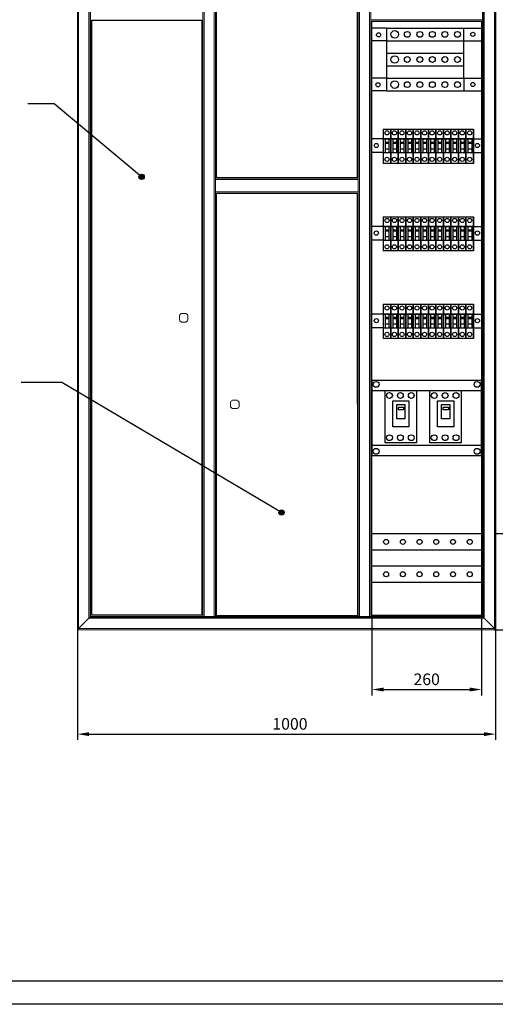
# Model space of a CAD drawing. Units: millimetres. Extents: x 0 to 1718, y 0 to 1760.
# Drawn here: x 1245 to 1348, y 1390 to 1602 of the extents above; entities that cross this region are included whole.
import ezdxf

# ---------------------------------------------------------------- set-up
doc = ezdxf.new("R2010")
doc.units = ezdxf.units.MM
doc.linetypes.add('K5LT_BASIC', pattern=[0])
doc.linetypes.add('K5LT_THIN', pattern=[0])
doc.layers.add('LAYER0VIEW0', color=7, linetype='Continuous')
doc.dimstyles.new('ISO-25', dxfattribs={"dimtxt": 2.5, "dimasz": 2.5, "dimexe": 1.25, "dimexo": 0.625, "dimtad": 1, "dimtxsty": 'Standard', "dimcen": 2.5, "dimadec": 0, "dimazin": 0, "dimtfac": 1, "dimtmove": 0, "dimatfit": 3, "dimfxl": 0, "dimarcsym": 0})

# ---------------------------------------------------------------- blocks, each defined once
blk = doc.blocks.new('*D118')
at = {"color": 0, "lineweight": -2, "transparency": 16777216}
for p, q in [((1257.7, 1650.17), (1257.7, 1447.21)), ((1347.68, 1650.18), (1347.68, 1447.21)), ((1260.2, 1448.46), (1345.18, 1448.46))]:
    blk.add_line(p, q, dxfattribs=at)
at = {"color": 0, "transparency": 16777216}
for points in [[(1260.2, 1448.88), (1260.2, 1448.04), (1257.7, 1448.46)], [(1345.18, 1448.88), (1345.18, 1448.04), (1347.68, 1448.46)]]:
    blk.add_solid(points, dxfattribs=at)
at = {"layer": 'Defpoints', "color": 0, "transparency": 16777216}
for p in [(1257.7, 1650.8), (1347.68, 1650.81), (1347.68, 1448.46)]:
    blk.add_point(p, dxfattribs=at)
at = {"color": 0, "transparency": 16777216, "insert": (1303.42, 1450.34), "char_height": 2.5, "attachment_point": 5}
blk.add_mtext('1000', dxfattribs=at)
blk = doc.blocks.new('*D127')
at = {"color": 0, "lineweight": -2, "transparency": 16777216}
for p, q in [((1321.06, 1473.34), (1321.06, 1456.8)), ((1344.63, 1473.34), (1344.63, 1456.8)), ((1323.56, 1458.05), (1342.13, 1458.05))]:
    blk.add_line(p, q, dxfattribs=at)
at = {"color": 0, "transparency": 16777216}
for points in [[(1323.56, 1458.47), (1323.56, 1457.64), (1321.06, 1458.05)], [(1342.13, 1458.47), (1342.13, 1457.64), (1344.63, 1458.05)]]:
    blk.add_solid(points, dxfattribs=at)
at = {"layer": 'Defpoints', "color": 0, "transparency": 16777216}
for p in [(1321.06, 1473.96), (1344.63, 1473.96), (1344.63, 1458.05)]:
    blk.add_point(p, dxfattribs=at)
at = {"color": 0, "transparency": 16777216, "insert": (1332.85, 1459.93), "char_height": 2.5, "attachment_point": 5}
blk.add_mtext('260', dxfattribs=at)

msp = doc.modelspace()

# ---------------------------------------------------------------- hatches: boundary and pattern name
h = msp.add_hatch(color=256)
h.paths.add_polyline_path([(1270.92, 1568.332, 0.472009), (1271.606, 1567.767), (1271.606, 1568.896, 0.472009)])
h.paths.add_polyline_path([(1271.606, 1567.767, 0.3572316), (1272.07, 1568.329), (1271.606, 1568.329)])
h.paths.add_polyline_path([(1271.606, 1568.329), (1272.07, 1568.329, 0.3601444), (1271.606, 1568.896)])
h = msp.add_hatch(color=256)
h.paths.add_polyline_path([(1301.024, 1496.125, 0.472009), (1301.71, 1495.561), (1301.71, 1496.689, 0.472009)])
h.paths.add_polyline_path([(1301.71, 1495.561, 0.3572316), (1302.174, 1496.122), (1301.71, 1496.122)])
h.paths.add_polyline_path([(1301.71, 1496.122), (1302.174, 1496.122, 0.3601444), (1301.71, 1496.689)])

# ---------------------------------------------------------------- linework, layer by layer
at = {"color": 7, "linetype": 'Continuous', "lineweight": 15}
for p, q in [((1257.681, 1650.565), (1257.681, 1471.267)), ((1257.924, 1650.673), (1257.924, 1471.159)), ((1347.438, 1471.159), (1347.438, 1650.673)), ((1260.138, 1648.459), (1260.138, 1473.373)), ((1260.381, 1648.216), (1260.381, 1473.616)), ((1260.516, 1648.081), (1260.516, 1596.943)), ((1284.677, 1473.751), (1284.677, 1648.081)), ((1284.92, 1473.751), (1284.92, 1648.081)), ((1287.134, 1473.751), (1287.134, 1648.081)), ((1287.377, 1473.751), (1287.377, 1648.081)), ((1318.116, 1473.751), (1318.116, 1648.081)), ((1318.359, 1473.751), (1318.359, 1648.081)), ((1320.573, 1473.751), (1320.573, 1648.081)), ((1320.816, 1473.751), (1320.816, 1648.081)), ((1344.846, 1648.081), (1344.846, 1596.943)), ((1344.981, 1473.616), (1344.981, 1648.216)), ((1345.224, 1473.373), (1345.224, 1648.459)), ((1320.816, 1602.088), (1344.977, 1602.088)), ((1260.516, 1596.943), (1260.516, 1596.763)), ((1344.846, 1596.943), (1344.846, 1596.763)), ((1260.516, 1596.763), (1260.516, 1594.333)), ((1344.846, 1596.763), (1344.846, 1594.333)), ((1260.516, 1594.333), (1260.516, 1594.153)), ((1260.516, 1594.153), (1260.516, 1527.679)), ((1344.846, 1594.333), (1344.846, 1594.153)), ((1344.846, 1527.679), (1344.846, 1594.153)), ((1287.377, 1565.074), (1318.116, 1565.074)), ((1260.516, 1527.499), (1260.516, 1527.679)), ((1260.516, 1525.069), (1260.516, 1527.499)), ((1344.846, 1527.499), (1344.846, 1527.679)), ((1344.846, 1525.069), (1344.846, 1527.499)), ((1260.516, 1524.889), (1260.516, 1525.069)), ((1344.846, 1524.889), (1344.846, 1525.069)), ((1260.516, 1473.751), (1260.516, 1524.889)), ((1344.846, 1473.751), (1344.846, 1524.889)), ((1257.924, 1471.159), (1260.138, 1473.373)), ((1257.924, 1471.159), (1260.138, 1473.373)), ((1260.138, 1473.373), (1345.224, 1473.373)), ((1260.381, 1473.616), (1344.981, 1473.616)), ((1260.516, 1473.751), (1279.353, 1473.751)), ((1344.846, 1473.751), (1279.353, 1473.751)), ((1284.92, 1473.616), (1284.677, 1473.616)), ((1287.134, 1473.616), (1284.92, 1473.616)), ((1287.377, 1473.616), (1287.134, 1473.616)), ((1347.438, 1471.159), (1345.224, 1473.373)), ((1347.438, 1471.159), (1345.224, 1473.373)), ((1257.681, 1471.024), (1257.681, 1471.267)), ((1257.681, 1471.024), (1257.789, 1471.024)), ((1257.924, 1471.024), (1257.789, 1471.024)), ((1257.924, 1471.159), (1257.924, 1470.916)), ((1257.924, 1471.159), (1347.438, 1471.159)), ((1257.924, 1470.916), (1347.438, 1470.916)), ((1347.438, 1471.159), (1347.438, 1470.916)), ((1347.438, 1471.024), (1347.573, 1471.024)), ((1347.681, 1471.024), (1347.573, 1471.024))]:
    msp.add_line(p, q, dxfattribs=at)
for p, q in [((1287.623, 1568.085), (1287.623, 1647.889)), ((1317.88, 1647.889), (1317.88, 1568.085)), ((1260.782, 1602.005), (1284.466, 1602.005)), ((1260.782, 1474.017), (1260.782, 1602.005)), ((1284.466, 1602.005), (1284.466, 1474.017)), ((1321.06, 1601.789), (1344.635, 1601.789)), ((1321.06, 1473.961), (1321.06, 1601.789)), ((1344.635, 1601.789), (1344.635, 1473.961)), ((1324.174, 1600.324), (1321.06, 1600.324)), ((1324.174, 1600.324), (1340.776, 1600.324)), ((1324.174, 1600.324), (1324.174, 1597.624)), ((1340.776, 1600.324), (1340.776, 1597.624)), ((1340.843, 1600.324), (1344.635, 1600.324)), ((1324.174, 1597.624), (1321.06, 1597.624)), ((1324.174, 1597.624), (1340.776, 1597.624)), ((1324.174, 1597.624), (1324.174, 1589.524)), ((1340.776, 1597.624), (1340.776, 1589.524)), ((1340.843, 1597.624), (1344.635, 1597.624)), ((1324.174, 1594.924), (1340.776, 1594.924)), ((1324.174, 1594.924), (1324.174, 1592.224)), ((1340.776, 1594.924), (1340.776, 1592.224)), ((1324.174, 1592.224), (1340.776, 1592.224)), ((1324.174, 1589.524), (1321.06, 1589.524)), ((1324.174, 1589.524), (1340.843, 1589.524)), ((1324.174, 1589.524), (1324.174, 1586.824)), ((1340.843, 1589.524), (1340.843, 1586.824)), ((1340.843, 1589.524), (1344.635, 1589.524)), ((1324.174, 1586.824), (1321.06, 1586.824)), ((1324.174, 1586.824), (1340.843, 1586.824)), ((1340.843, 1586.824), (1344.635, 1586.824)), ((1252.688, 1584.008), (1247.031, 1584.008)), ((1271.495, 1568.332), (1252.688, 1584.008)), ((1323.494, 1578.599), (1325.114, 1578.599)), ((1323.494, 1578.599), (1323.494, 1571.219)), ((1325.114, 1578.599), (1325.114, 1571.219)), ((1325.114, 1578.599), (1326.734, 1578.599)), ((1325.114, 1571.219), (1325.114, 1578.599)), ((1326.734, 1578.599), (1328.354, 1578.599)), ((1326.734, 1571.219), (1326.734, 1578.599)), ((1326.734, 1578.599), (1326.734, 1571.219)), ((1326.734, 1571.219), (1326.734, 1578.599)), ((1328.354, 1578.599), (1328.354, 1571.219)), ((1328.354, 1578.599), (1329.974, 1578.599)), ((1328.354, 1571.219), (1328.354, 1578.599)), ((1329.974, 1578.599), (1329.974, 1571.219)), ((1329.974, 1578.599), (1331.594, 1578.599)), ((1329.974, 1571.219), (1329.974, 1578.599)), ((1331.594, 1578.599), (1331.594, 1571.219)), ((1331.594, 1578.599), (1333.214, 1578.599)), ((1331.594, 1571.219), (1331.594, 1578.599)), ((1333.214, 1578.599), (1333.214, 1571.219)), ((1333.214, 1578.599), (1334.834, 1578.599)), ((1333.214, 1571.219), (1333.214, 1578.599)), ((1334.834, 1578.599), (1334.834, 1571.219)), ((1334.834, 1578.599), (1336.454, 1578.599)), ((1334.834, 1571.219), (1334.834, 1578.599)), ((1336.454, 1578.599), (1336.454, 1571.219)), ((1336.454, 1578.599), (1338.074, 1578.599)), ((1336.454, 1571.219), (1336.454, 1578.599)), ((1338.074, 1578.599), (1338.074, 1571.219)), ((1338.074, 1578.599), (1339.694, 1578.599)), ((1338.074, 1571.219), (1338.074, 1578.599)), ((1339.694, 1578.599), (1339.694, 1571.219)), ((1339.694, 1578.599), (1341.314, 1578.599)), ((1339.694, 1571.219), (1339.694, 1578.599)), ((1341.314, 1578.599), (1341.314, 1571.219)), ((1341.314, 1578.599), (1342.934, 1578.599)), ((1341.314, 1571.219), (1341.314, 1578.599)), ((1342.934, 1578.599), (1342.934, 1571.219)), ((1342.934, 1571.219), (1342.934, 1578.599)), ((1323.494, 1576.487), (1321.06, 1576.487)), ((1323.918, 1576.487), (1323.918, 1573.535)), ((1323.918, 1575.789), (1324.716, 1575.789)), ((1324.716, 1576.487), (1324.716, 1573.535)), ((1325.538, 1576.487), (1325.538, 1573.535)), ((1325.538, 1575.789), (1326.336, 1575.789)), ((1326.336, 1576.487), (1326.336, 1573.535)), ((1327.158, 1576.487), (1327.158, 1573.535)), ((1327.158, 1575.789), (1327.956, 1575.789)), ((1327.956, 1576.487), (1327.956, 1573.535)), ((1328.778, 1576.487), (1328.778, 1573.535)), ((1328.778, 1575.789), (1329.576, 1575.789)), ((1329.576, 1576.487), (1329.576, 1573.535)), ((1330.398, 1576.487), (1330.398, 1573.535)), ((1330.398, 1575.789), (1331.196, 1575.789)), ((1331.196, 1576.487), (1331.196, 1573.535)), ((1332.018, 1576.487), (1332.018, 1573.535)), ((1332.018, 1575.789), (1332.816, 1575.789)), ((1332.816, 1576.487), (1332.816, 1573.535)), ((1333.638, 1576.487), (1333.638, 1573.535)), ((1333.638, 1575.789), (1334.436, 1575.789)), ((1334.436, 1576.487), (1334.436, 1573.535)), ((1335.258, 1576.487), (1335.258, 1573.535)), ((1335.258, 1575.789), (1336.056, 1575.789)), ((1336.056, 1576.487), (1336.056, 1573.535)), ((1336.878, 1576.487), (1336.878, 1573.535)), ((1336.878, 1575.789), (1337.676, 1575.789)), ((1337.676, 1576.487), (1337.676, 1573.535)), ((1338.498, 1576.487), (1338.498, 1573.535)), ((1338.498, 1575.789), (1339.296, 1575.789)), ((1339.296, 1576.487), (1339.296, 1573.535)), ((1340.118, 1576.487), (1340.118, 1573.535)), ((1340.118, 1575.789), (1340.916, 1575.789)), ((1340.916, 1576.487), (1340.916, 1573.535)), ((1341.738, 1576.487), (1341.738, 1573.535)), ((1341.738, 1575.789), (1342.536, 1575.789)), ((1342.536, 1576.487), (1342.536, 1573.535)), ((1342.934, 1576.487), (1344.635, 1576.487)), ((1324.716, 1574.293), (1323.918, 1574.293)), ((1326.336, 1574.293), (1325.538, 1574.293)), ((1327.956, 1574.293), (1327.158, 1574.293)), ((1329.576, 1574.293), (1328.778, 1574.293)), ((1331.196, 1574.293), (1330.398, 1574.293)), ((1332.816, 1574.293), (1332.018, 1574.293)), ((1334.436, 1574.293), (1333.638, 1574.293)), ((1336.056, 1574.293), (1335.258, 1574.293)), ((1337.676, 1574.293), (1336.878, 1574.293)), ((1339.296, 1574.293), (1338.498, 1574.293)), ((1340.916, 1574.293), (1340.118, 1574.293)), ((1342.536, 1574.293), (1341.738, 1574.293)), ((1323.494, 1573.535), (1321.06, 1573.535)), ((1323.494, 1573.535), (1325.114, 1573.535)), ((1325.114, 1573.535), (1326.734, 1573.535)), ((1326.734, 1573.535), (1328.354, 1573.535)), ((1328.354, 1573.535), (1329.974, 1573.535)), ((1329.974, 1573.535), (1331.594, 1573.535)), ((1331.594, 1573.535), (1333.214, 1573.535)), ((1333.214, 1573.535), (1334.834, 1573.535)), ((1334.834, 1573.535), (1336.454, 1573.535)), ((1336.454, 1573.535), (1338.074, 1573.535)), ((1338.074, 1573.535), (1339.694, 1573.535)), ((1339.694, 1573.535), (1341.314, 1573.535)), ((1341.314, 1573.535), (1342.934, 1573.535)), ((1342.934, 1573.535), (1344.635, 1573.535)), ((1325.114, 1571.219), (1323.494, 1571.219)), ((1326.734, 1571.219), (1325.114, 1571.219)), ((1328.354, 1571.219), (1326.734, 1571.219)), ((1329.974, 1571.219), (1328.354, 1571.219)), ((1331.594, 1571.219), (1329.974, 1571.219)), ((1333.214, 1571.219), (1331.594, 1571.219)), ((1334.834, 1571.219), (1333.214, 1571.219)), ((1336.454, 1571.219), (1334.834, 1571.219)), ((1338.074, 1571.219), (1336.454, 1571.219)), ((1339.694, 1571.219), (1338.074, 1571.219)), ((1341.314, 1571.219), (1339.694, 1571.219)), ((1342.934, 1571.219), (1341.314, 1571.219)), ((1287.377, 1567.864), (1318.116, 1567.864)), ((1317.88, 1568.085), (1287.623, 1568.085)), ((1287.596, 1473.929), (1287.623, 1564.826)), ((1287.623, 1564.826), (1317.88, 1564.826)), ((1317.88, 1564.826), (1317.943, 1473.929)), ((1323.494, 1559.762), (1325.114, 1559.762)), ((1323.494, 1559.762), (1323.494, 1552.382)), ((1325.114, 1559.762), (1325.114, 1552.382)), ((1325.114, 1559.762), (1326.734, 1559.762)), ((1325.114, 1552.382), (1325.114, 1559.762)), ((1326.734, 1559.762), (1328.354, 1559.762)), ((1326.734, 1552.382), (1326.734, 1559.762)), ((1326.734, 1559.762), (1326.734, 1552.382)), ((1326.734, 1552.382), (1326.734, 1559.762)), ((1328.354, 1559.762), (1328.354, 1552.382)), ((1328.354, 1559.762), (1329.974, 1559.762)), ((1328.354, 1552.382), (1328.354, 1559.762)), ((1329.974, 1559.762), (1329.974, 1552.382)), ((1329.974, 1559.762), (1331.594, 1559.762)), ((1329.974, 1552.382), (1329.974, 1559.762)), ((1331.594, 1559.762), (1331.594, 1552.382)), ((1331.594, 1559.762), (1333.214, 1559.762)), ((1331.594, 1552.382), (1331.594, 1559.762)), ((1333.214, 1559.762), (1333.214, 1552.382)), ((1333.214, 1559.762), (1334.834, 1559.762)), ((1333.214, 1552.382), (1333.214, 1559.762)), ((1334.834, 1559.762), (1334.834, 1552.382)), ((1334.834, 1559.762), (1336.454, 1559.762)), ((1334.834, 1552.382), (1334.834, 1559.762)), ((1336.454, 1559.762), (1336.454, 1552.382)), ((1336.454, 1559.762), (1338.074, 1559.762)), ((1336.454, 1552.382), (1336.454, 1559.762)), ((1338.074, 1559.762), (1338.074, 1552.382)), ((1338.074, 1559.762), (1339.694, 1559.762)), ((1338.074, 1552.382), (1338.074, 1559.762)), ((1339.694, 1559.762), (1339.694, 1552.382)), ((1339.694, 1559.762), (1341.314, 1559.762)), ((1339.694, 1552.382), (1339.694, 1559.762)), ((1341.314, 1559.762), (1341.314, 1552.382)), ((1341.314, 1559.762), (1342.934, 1559.762)), ((1341.314, 1552.382), (1341.314, 1559.762)), ((1342.934, 1559.762), (1342.934, 1552.382)), ((1342.934, 1552.382), (1342.934, 1559.762)), ((1323.494, 1557.651), (1321.06, 1557.651)), ((1323.918, 1557.651), (1323.918, 1554.698)), ((1323.918, 1556.953), (1324.716, 1556.953)), ((1324.716, 1557.651), (1324.716, 1554.698)), ((1325.538, 1557.651), (1325.538, 1554.698)), ((1325.538, 1556.953), (1326.336, 1556.953)), ((1326.336, 1557.651), (1326.336, 1554.698)), ((1327.158, 1557.651), (1327.158, 1554.698)), ((1327.158, 1556.953), (1327.956, 1556.953)), ((1327.956, 1557.651), (1327.956, 1554.698)), ((1328.778, 1557.651), (1328.778, 1554.698)), ((1328.778, 1556.953), (1329.576, 1556.953)), ((1329.576, 1557.651), (1329.576, 1554.698)), ((1330.398, 1557.651), (1330.398, 1554.698)), ((1330.398, 1556.953), (1331.196, 1556.953)), ((1331.196, 1557.651), (1331.196, 1554.698)), ((1332.018, 1557.651), (1332.018, 1554.698)), ((1332.018, 1556.953), (1332.816, 1556.953)), ((1332.816, 1557.651), (1332.816, 1554.698)), ((1333.638, 1557.651), (1333.638, 1554.698)), ((1333.638, 1556.953), (1334.436, 1556.953)), ((1334.436, 1557.651), (1334.436, 1554.698)), ((1335.258, 1557.651), (1335.258, 1554.698)), ((1335.258, 1556.953), (1336.056, 1556.953)), ((1336.056, 1557.651), (1336.056, 1554.698)), ((1336.878, 1557.651), (1336.878, 1554.698)), ((1336.878, 1556.953), (1337.676, 1556.953)), ((1337.676, 1557.651), (1337.676, 1554.698)), ((1338.498, 1557.651), (1338.498, 1554.698)), ((1338.498, 1556.953), (1339.296, 1556.953)), ((1339.296, 1557.651), (1339.296, 1554.698)), ((1340.118, 1557.651), (1340.118, 1554.698)), ((1340.118, 1556.953), (1340.916, 1556.953)), ((1340.916, 1557.651), (1340.916, 1554.698)), ((1341.738, 1557.651), (1341.738, 1554.698)), ((1341.738, 1556.953), (1342.536, 1556.953)), ((1342.536, 1557.651), (1342.536, 1554.698)), ((1342.934, 1557.651), (1344.635, 1557.651)), ((1323.494, 1554.698), (1321.06, 1554.698)), ((1323.494, 1554.698), (1325.114, 1554.698)), ((1324.716, 1555.457), (1323.918, 1555.457)), ((1325.114, 1554.698), (1326.734, 1554.698)), ((1326.336, 1555.457), (1325.538, 1555.457)), ((1326.734, 1554.698), (1328.354, 1554.698)), ((1327.956, 1555.457), (1327.158, 1555.457)), ((1328.354, 1554.698), (1329.974, 1554.698)), ((1329.576, 1555.457), (1328.778, 1555.457)), ((1329.974, 1554.698), (1331.594, 1554.698)), ((1331.196, 1555.457), (1330.398, 1555.457)), ((1331.594, 1554.698), (1333.214, 1554.698)), ((1332.816, 1555.457), (1332.018, 1555.457)), ((1333.214, 1554.698), (1334.834, 1554.698)), ((1334.436, 1555.457), (1333.638, 1555.457)), ((1334.834, 1554.698), (1336.454, 1554.698)), ((1336.056, 1555.457), (1335.258, 1555.457)), ((1336.454, 1554.698), (1338.074, 1554.698)), ((1337.676, 1555.457), (1336.878, 1555.457)), ((1338.074, 1554.698), (1339.694, 1554.698)), ((1339.296, 1555.457), (1338.498, 1555.457)), ((1339.694, 1554.698), (1341.314, 1554.698)), ((1340.916, 1555.457), (1340.118, 1555.457)), ((1341.314, 1554.698), (1342.934, 1554.698)), ((1342.536, 1555.457), (1341.738, 1555.457)), ((1342.934, 1554.698), (1344.635, 1554.698)), ((1325.114, 1552.382), (1323.494, 1552.382)), ((1326.734, 1552.382), (1325.114, 1552.382)), ((1328.354, 1552.382), (1326.734, 1552.382)), ((1329.974, 1552.382), (1328.354, 1552.382)), ((1331.594, 1552.382), (1329.974, 1552.382)), ((1333.214, 1552.382), (1331.594, 1552.382)), ((1334.834, 1552.382), (1333.214, 1552.382)), ((1336.454, 1552.382), (1334.834, 1552.382)), ((1338.074, 1552.382), (1336.454, 1552.382)), ((1339.694, 1552.382), (1338.074, 1552.382)), ((1341.314, 1552.382), (1339.694, 1552.382)), ((1342.934, 1552.382), (1341.314, 1552.382)), ((1323.494, 1540.926), (1325.114, 1540.926)), ((1323.494, 1540.926), (1323.494, 1533.546)), ((1325.114, 1540.926), (1325.114, 1533.546)), ((1325.114, 1540.926), (1326.734, 1540.926)), ((1325.114, 1533.546), (1325.114, 1540.926)), ((1326.734, 1540.926), (1328.354, 1540.926)), ((1326.734, 1533.546), (1326.734, 1540.926)), ((1326.734, 1540.926), (1326.734, 1533.546)), ((1326.734, 1533.546), (1326.734, 1540.926)), ((1328.354, 1540.926), (1328.354, 1533.546)), ((1328.354, 1540.926), (1329.974, 1540.926)), ((1328.354, 1533.546), (1328.354, 1540.926)), ((1329.974, 1540.926), (1329.974, 1533.546)), ((1329.974, 1540.926), (1331.594, 1540.926)), ((1329.974, 1533.546), (1329.974, 1540.926)), ((1331.594, 1540.926), (1331.594, 1533.546)), ((1331.594, 1540.926), (1333.214, 1540.926)), ((1331.594, 1533.546), (1331.594, 1540.926)), ((1333.214, 1540.926), (1333.214, 1533.546)), ((1333.214, 1540.926), (1334.834, 1540.926)), ((1333.214, 1533.546), (1333.214, 1540.926)), ((1334.834, 1540.926), (1334.834, 1533.546)), ((1334.834, 1540.926), (1336.454, 1540.926)), ((1334.834, 1533.546), (1334.834, 1540.926)), ((1336.454, 1540.926), (1336.454, 1533.546)), ((1336.454, 1540.926), (1338.074, 1540.926)), ((1336.454, 1533.546), (1336.454, 1540.926)), ((1338.074, 1540.926), (1338.074, 1533.546)), ((1338.074, 1540.926), (1339.694, 1540.926)), ((1338.074, 1533.546), (1338.074, 1540.926)), ((1339.694, 1540.926), (1339.694, 1533.546)), ((1339.694, 1540.926), (1341.314, 1540.926)), ((1339.694, 1533.546), (1339.694, 1540.926)), ((1341.314, 1540.926), (1341.314, 1533.546)), ((1341.314, 1540.926), (1342.934, 1540.926)), ((1341.314, 1533.546), (1341.314, 1540.926)), ((1342.934, 1540.926), (1342.934, 1533.546)), ((1342.934, 1533.546), (1342.934, 1540.926)), ((1323.494, 1538.814), (1321.06, 1538.814)), ((1323.918, 1538.814), (1323.918, 1535.862)), ((1323.918, 1538.116), (1324.716, 1538.116)), ((1324.716, 1538.814), (1324.716, 1535.862)), ((1325.538, 1538.814), (1325.538, 1535.862)), ((1325.538, 1538.116), (1326.336, 1538.116)), ((1326.336, 1538.814), (1326.336, 1535.862)), ((1327.158, 1538.814), (1327.158, 1535.862)), ((1327.158, 1538.116), (1327.956, 1538.116)), ((1327.956, 1538.814), (1327.956, 1535.862)), ((1328.778, 1538.814), (1328.778, 1535.862)), ((1328.778, 1538.116), (1329.576, 1538.116)), ((1329.576, 1538.814), (1329.576, 1535.862)), ((1330.398, 1538.814), (1330.398, 1535.862)), ((1330.398, 1538.116), (1331.196, 1538.116)), ((1331.196, 1538.814), (1331.196, 1535.862)), ((1332.018, 1538.814), (1332.018, 1535.862)), ((1332.018, 1538.116), (1332.816, 1538.116)), ((1332.816, 1538.814), (1332.816, 1535.862)), ((1333.638, 1538.814), (1333.638, 1535.862)), ((1333.638, 1538.116), (1334.436, 1538.116)), ((1334.436, 1538.814), (1334.436, 1535.862)), ((1335.258, 1538.814), (1335.258, 1535.862)), ((1335.258, 1538.116), (1336.056, 1538.116)), ((1336.056, 1538.814), (1336.056, 1535.862)), ((1336.878, 1538.814), (1336.878, 1535.862)), ((1336.878, 1538.116), (1337.676, 1538.116)), ((1337.676, 1538.814), (1337.676, 1535.862)), ((1338.498, 1538.814), (1338.498, 1535.862)), ((1338.498, 1538.116), (1339.296, 1538.116)), ((1339.296, 1538.814), (1339.296, 1535.862)), ((1340.118, 1538.814), (1340.118, 1535.862)), ((1340.118, 1538.116), (1340.916, 1538.116)), ((1340.916, 1538.814), (1340.916, 1535.862)), ((1341.738, 1538.814), (1341.738, 1535.862)), ((1341.738, 1538.116), (1342.536, 1538.116)), ((1342.536, 1538.814), (1342.536, 1535.862)), ((1342.934, 1538.814), (1344.635, 1538.814)), ((1323.494, 1535.862), (1321.06, 1535.862)), ((1323.494, 1535.862), (1325.114, 1535.862)), ((1324.716, 1536.62), (1323.918, 1536.62)), ((1325.114, 1535.862), (1326.734, 1535.862)), ((1326.336, 1536.62), (1325.538, 1536.62)), ((1326.734, 1535.862), (1328.354, 1535.862)), ((1327.956, 1536.62), (1327.158, 1536.62)), ((1328.354, 1535.862), (1329.974, 1535.862)), ((1329.576, 1536.62), (1328.778, 1536.62)), ((1329.974, 1535.862), (1331.594, 1535.862)), ((1331.196, 1536.62), (1330.398, 1536.62)), ((1331.594, 1535.862), (1333.214, 1535.862)), ((1332.816, 1536.62), (1332.018, 1536.62)), ((1333.214, 1535.862), (1334.834, 1535.862)), ((1334.436, 1536.62), (1333.638, 1536.62)), ((1334.834, 1535.862), (1336.454, 1535.862)), ((1336.056, 1536.62), (1335.258, 1536.62)), ((1336.454, 1535.862), (1338.074, 1535.862)), ((1337.676, 1536.62), (1336.878, 1536.62)), ((1338.074, 1535.862), (1339.694, 1535.862)), ((1339.296, 1536.62), (1338.498, 1536.62)), ((1339.694, 1535.862), (1341.314, 1535.862)), ((1340.916, 1536.62), (1340.118, 1536.62)), ((1341.314, 1535.862), (1342.934, 1535.862)), ((1342.536, 1536.62), (1341.738, 1536.62)), ((1342.934, 1535.862), (1344.635, 1535.862)), ((1325.114, 1533.546), (1323.494, 1533.546)), ((1326.734, 1533.546), (1325.114, 1533.546)), ((1328.354, 1533.546), (1326.734, 1533.546)), ((1329.974, 1533.546), (1328.354, 1533.546)), ((1331.594, 1533.546), (1329.974, 1533.546)), ((1333.214, 1533.546), (1331.594, 1533.546)), ((1334.834, 1533.546), (1333.214, 1533.546)), ((1336.454, 1533.546), (1334.834, 1533.546)), ((1338.074, 1533.546), (1336.454, 1533.546)), ((1339.694, 1533.546), (1338.074, 1533.546)), ((1341.314, 1533.546), (1339.694, 1533.546)), ((1342.934, 1533.546), (1341.314, 1533.546)), ((1254.327, 1524.12), (1245.552, 1524.12)), ((1301.599, 1496.125), (1254.327, 1524.12)), ((1321.06, 1524.59), (1344.603, 1524.59)), ((1321.06, 1524.59), (1321.06, 1508.39)), ((1344.603, 1524.59), (1344.603, 1508.39)), ((1321.06, 1522.34), (1344.603, 1522.34)), ((1323.897, 1522.34), (1330.647, 1522.34)), ((1323.897, 1511.09), (1323.897, 1522.34)), ((1330.647, 1522.34), (1330.647, 1511.09)), ((1333.531, 1522.34), (1340.281, 1522.34)), ((1333.531, 1511.09), (1333.531, 1522.34)), ((1340.281, 1522.34), (1340.281, 1511.09)), ((1321.06, 1510.64), (1344.603, 1510.64)), ((1330.647, 1511.09), (1323.897, 1511.09)), ((1340.281, 1511.09), (1333.531, 1511.09)), ((1321.06, 1508.39), (1344.603, 1508.39)), ((1321.06, 1491.615), (1344.635, 1491.615)), ((1347.438, 1491.615), (1389.529, 1491.615)), ((1344.635, 1488.015), (1321.06, 1488.015)), ((1321.06, 1484.646), (1344.635, 1484.646)), ((1344.635, 1481.046), (1321.06, 1481.046)), ((1284.466, 1474.017), (1260.782, 1474.017)), ((1317.943, 1473.929), (1287.596, 1473.929)), ((1344.635, 1473.961), (1321.06, 1473.961)), ((1347.438, 1470.916), (1389.772, 1470.916))]:
    msp.add_line(p, q)
at = {"color": 7, "lineweight": 15}
for p, q in [((1279.631, 1538.51), (1279.631, 1537.52)), ((1281.035, 1538.924), (1280.045, 1538.924)), ((1281.449, 1537.52), (1281.449, 1538.51)), ((1280.045, 1537.106), (1281.035, 1537.106)), ((1290.638, 1519.871), (1290.638, 1518.881)), ((1292.042, 1520.285), (1291.052, 1520.285)), ((1292.456, 1518.881), (1292.456, 1519.871)), ((1291.052, 1518.467), (1292.042, 1518.467))]:
    msp.add_line(p, q, dxfattribs=at)
for points in [[(1323.494, 1576.487), (1325.114, 1576.487), (1325.114, 1576.487), (1323.494, 1576.487)], [(1325.114, 1576.487), (1326.734, 1576.487), (1326.734, 1576.487), (1325.114, 1576.487)], [(1326.734, 1576.487), (1328.354, 1576.487), (1328.354, 1576.487), (1326.734, 1576.487)], [(1328.354, 1576.487), (1329.974, 1576.487), (1329.974, 1576.487), (1328.354, 1576.487)], [(1329.974, 1576.487), (1331.594, 1576.487), (1331.594, 1576.487), (1329.974, 1576.487)], [(1331.594, 1576.487), (1333.214, 1576.487), (1333.214, 1576.487), (1331.594, 1576.487)], [(1333.214, 1576.487), (1334.834, 1576.487), (1334.834, 1576.487), (1333.214, 1576.487)], [(1334.834, 1576.487), (1336.454, 1576.487), (1336.454, 1576.487), (1334.834, 1576.487)], [(1336.454, 1576.487), (1338.074, 1576.487), (1338.074, 1576.487), (1336.454, 1576.487)], [(1338.074, 1576.487), (1339.694, 1576.487), (1339.694, 1576.487), (1338.074, 1576.487)], [(1339.694, 1576.487), (1341.314, 1576.487), (1341.314, 1576.487), (1339.694, 1576.487)], [(1341.314, 1576.487), (1342.934, 1576.487), (1342.934, 1576.487), (1341.314, 1576.487)], [(1323.999, 1575.637), (1324.638, 1575.637), (1324.638, 1575.477), (1323.999, 1575.477)], [(1325.619, 1575.637), (1326.258, 1575.637), (1326.258, 1575.477), (1325.619, 1575.477)], [(1327.239, 1575.637), (1327.878, 1575.637), (1327.878, 1575.477), (1327.239, 1575.477)], [(1328.859, 1575.637), (1329.498, 1575.637), (1329.498, 1575.477), (1328.859, 1575.477)], [(1330.479, 1575.637), (1331.118, 1575.637), (1331.118, 1575.477), (1330.479, 1575.477)], [(1332.099, 1575.637), (1332.738, 1575.637), (1332.738, 1575.477), (1332.099, 1575.477)], [(1333.719, 1575.637), (1334.358, 1575.637), (1334.358, 1575.477), (1333.719, 1575.477)], [(1335.339, 1575.637), (1335.978, 1575.637), (1335.978, 1575.477), (1335.339, 1575.477)], [(1336.959, 1575.637), (1337.598, 1575.637), (1337.598, 1575.477), (1336.959, 1575.477)], [(1338.579, 1575.637), (1339.218, 1575.637), (1339.218, 1575.477), (1338.579, 1575.477)], [(1340.199, 1575.637), (1340.838, 1575.637), (1340.838, 1575.477), (1340.199, 1575.477)], [(1341.819, 1575.637), (1342.458, 1575.637), (1342.458, 1575.477), (1341.819, 1575.477)], [(1323.494, 1557.651), (1325.114, 1557.651), (1325.114, 1557.651), (1323.494, 1557.651)], [(1323.999, 1556.8), (1324.638, 1556.8), (1324.638, 1556.641), (1323.999, 1556.641)], [(1325.114, 1557.651), (1326.734, 1557.651), (1326.734, 1557.651), (1325.114, 1557.651)], [(1325.619, 1556.8), (1326.258, 1556.8), (1326.258, 1556.641), (1325.619, 1556.641)], [(1326.734, 1557.651), (1328.354, 1557.651), (1328.354, 1557.651), (1326.734, 1557.651)], [(1327.239, 1556.8), (1327.878, 1556.8), (1327.878, 1556.641), (1327.239, 1556.641)], [(1328.354, 1557.651), (1329.974, 1557.651), (1329.974, 1557.651), (1328.354, 1557.651)], [(1328.859, 1556.8), (1329.498, 1556.8), (1329.498, 1556.641), (1328.859, 1556.641)], [(1329.974, 1557.651), (1331.594, 1557.651), (1331.594, 1557.651), (1329.974, 1557.651)], [(1330.479, 1556.8), (1331.118, 1556.8), (1331.118, 1556.641), (1330.479, 1556.641)], [(1331.594, 1557.651), (1333.214, 1557.651), (1333.214, 1557.651), (1331.594, 1557.651)], [(1332.099, 1556.8), (1332.738, 1556.8), (1332.738, 1556.641), (1332.099, 1556.641)], [(1333.214, 1557.651), (1334.834, 1557.651), (1334.834, 1557.651), (1333.214, 1557.651)], [(1333.719, 1556.8), (1334.358, 1556.8), (1334.358, 1556.641), (1333.719, 1556.641)], [(1334.834, 1557.651), (1336.454, 1557.651), (1336.454, 1557.651), (1334.834, 1557.651)], [(1335.339, 1556.8), (1335.978, 1556.8), (1335.978, 1556.641), (1335.339, 1556.641)], [(1336.454, 1557.651), (1338.074, 1557.651), (1338.074, 1557.651), (1336.454, 1557.651)], [(1336.959, 1556.8), (1337.598, 1556.8), (1337.598, 1556.641), (1336.959, 1556.641)], [(1338.074, 1557.651), (1339.694, 1557.651), (1339.694, 1557.651), (1338.074, 1557.651)], [(1338.579, 1556.8), (1339.218, 1556.8), (1339.218, 1556.641), (1338.579, 1556.641)], [(1339.694, 1557.651), (1341.314, 1557.651), (1341.314, 1557.651), (1339.694, 1557.651)], [(1340.199, 1556.8), (1340.838, 1556.8), (1340.838, 1556.641), (1340.199, 1556.641)], [(1341.314, 1557.651), (1342.934, 1557.651), (1342.934, 1557.651), (1341.314, 1557.651)], [(1341.819, 1556.8), (1342.458, 1556.8), (1342.458, 1556.641), (1341.819, 1556.641)], [(1323.494, 1538.814), (1325.114, 1538.814), (1325.114, 1538.814), (1323.494, 1538.814)], [(1323.999, 1537.964), (1324.638, 1537.964), (1324.638, 1537.804), (1323.999, 1537.804)], [(1325.114, 1538.814), (1326.734, 1538.814), (1326.734, 1538.814), (1325.114, 1538.814)], [(1325.619, 1537.964), (1326.258, 1537.964), (1326.258, 1537.804), (1325.619, 1537.804)], [(1326.734, 1538.814), (1328.354, 1538.814), (1328.354, 1538.814), (1326.734, 1538.814)], [(1327.239, 1537.964), (1327.878, 1537.964), (1327.878, 1537.804), (1327.239, 1537.804)], [(1328.354, 1538.814), (1329.974, 1538.814), (1329.974, 1538.814), (1328.354, 1538.814)], [(1328.859, 1537.964), (1329.498, 1537.964), (1329.498, 1537.804), (1328.859, 1537.804)], [(1329.974, 1538.814), (1331.594, 1538.814), (1331.594, 1538.814), (1329.974, 1538.814)], [(1330.479, 1537.964), (1331.118, 1537.964), (1331.118, 1537.804), (1330.479, 1537.804)], [(1331.594, 1538.814), (1333.214, 1538.814), (1333.214, 1538.814), (1331.594, 1538.814)], [(1332.099, 1537.964), (1332.738, 1537.964), (1332.738, 1537.804), (1332.099, 1537.804)], [(1333.214, 1538.814), (1334.834, 1538.814), (1334.834, 1538.814), (1333.214, 1538.814)], [(1333.719, 1537.964), (1334.358, 1537.964), (1334.358, 1537.804), (1333.719, 1537.804)], [(1334.834, 1538.814), (1336.454, 1538.814), (1336.454, 1538.814), (1334.834, 1538.814)], [(1335.339, 1537.964), (1335.978, 1537.964), (1335.978, 1537.804), (1335.339, 1537.804)], [(1336.454, 1538.814), (1338.074, 1538.814), (1338.074, 1538.814), (1336.454, 1538.814)], [(1336.959, 1537.964), (1337.598, 1537.964), (1337.598, 1537.804), (1336.959, 1537.804)], [(1338.074, 1538.814), (1339.694, 1538.814), (1339.694, 1538.814), (1338.074, 1538.814)], [(1338.579, 1537.964), (1339.218, 1537.964), (1339.218, 1537.804), (1338.579, 1537.804)], [(1339.694, 1538.814), (1341.314, 1538.814), (1341.314, 1538.814), (1339.694, 1538.814)], [(1340.199, 1537.964), (1340.838, 1537.964), (1340.838, 1537.804), (1340.199, 1537.804)], [(1341.314, 1538.814), (1342.934, 1538.814), (1342.934, 1538.814), (1341.314, 1538.814)], [(1341.819, 1537.964), (1342.458, 1537.964), (1342.458, 1537.804), (1341.819, 1537.804)], [(1325.534, 1520.158), (1329.031, 1520.158), (1329.031, 1514.59), (1325.534, 1514.59)], [(1326.422, 1519.335), (1328.167, 1519.335), (1328.167, 1516.279), (1326.422, 1516.279)], [(1326.757, 1518.809), (1327.88, 1518.809), (1327.88, 1518.189), (1326.757, 1518.189)], [(1335.167, 1520.158), (1338.665, 1520.158), (1338.665, 1514.59), (1335.167, 1514.59)], [(1336.055, 1519.335), (1337.8, 1519.335), (1337.8, 1516.279), (1336.055, 1516.279)], [(1336.39, 1518.809), (1337.513, 1518.809), (1337.513, 1518.189), (1336.39, 1518.189)]]:
    msp.add_lwpolyline(points, close=True)
at = {"color": 7, "linetype": 'Continuous', "lineweight": 15, "flags": 128}
for points in [[(1260.138, 1473.373), (1260.185, 1473.42), (1260.231, 1473.466), (1260.273, 1473.508), (1260.309, 1473.544), (1260.34, 1473.575), (1260.362, 1473.597), (1260.376, 1473.611), (1260.381, 1473.616)], [(1260.381, 1473.616), (1260.376, 1473.611), (1260.362, 1473.597), (1260.34, 1473.575), (1260.309, 1473.544), (1260.273, 1473.508), (1260.231, 1473.466), (1260.185, 1473.42), (1260.138, 1473.373)], [(1260.381, 1473.616), (1260.383, 1473.618), (1260.389, 1473.624), (1260.399, 1473.634), (1260.412, 1473.647), (1260.429, 1473.664), (1260.448, 1473.683), (1260.469, 1473.704), (1260.492, 1473.727), (1260.516, 1473.751)], [(1260.516, 1473.751), (1260.492, 1473.727), (1260.469, 1473.704), (1260.448, 1473.683), (1260.429, 1473.664), (1260.412, 1473.647), (1260.399, 1473.634), (1260.389, 1473.624), (1260.383, 1473.618), (1260.381, 1473.616)], [(1344.981, 1473.616), (1344.979, 1473.618), (1344.972, 1473.624), (1344.963, 1473.634), (1344.949, 1473.647), (1344.932, 1473.664), (1344.913, 1473.683), (1344.892, 1473.704), (1344.869, 1473.727), (1344.846, 1473.751)], [(1344.846, 1473.751), (1344.872, 1473.724), (1344.897, 1473.699), (1344.921, 1473.676), (1344.941, 1473.655), (1344.958, 1473.638), (1344.97, 1473.626), (1344.978, 1473.618), (1344.981, 1473.616)], [(1345.224, 1473.373), (1345.176, 1473.42), (1345.131, 1473.466), (1345.089, 1473.508), (1345.052, 1473.544), (1345.022, 1473.575), (1344.999, 1473.597), (1344.985, 1473.611), (1344.981, 1473.616)], [(1344.981, 1473.616), (1344.985, 1473.611), (1344.999, 1473.597), (1345.022, 1473.575), (1345.052, 1473.544), (1345.089, 1473.508), (1345.131, 1473.466), (1345.176, 1473.42), (1345.224, 1473.373)], [(1257.924, 1471.159), (1257.881, 1471.135), (1257.84, 1471.112), (1257.802, 1471.091), (1257.767, 1471.072), (1257.737, 1471.055), (1257.713, 1471.042), (1257.695, 1471.032), (1257.684, 1471.026), (1257.681, 1471.024)], [(1257.924, 1471.159), (1257.9, 1471.135), (1257.877, 1471.112), (1257.856, 1471.091), (1257.837, 1471.072), (1257.82, 1471.055), (1257.807, 1471.042), (1257.797, 1471.032), (1257.791, 1471.026), (1257.789, 1471.024)], [(1347.438, 1471.159), (1347.48, 1471.135), (1347.521, 1471.112), (1347.559, 1471.091), (1347.594, 1471.072), (1347.624, 1471.055), (1347.648, 1471.042), (1347.666, 1471.032), (1347.677, 1471.026), (1347.681, 1471.024)], [(1347.438, 1471.159), (1347.464, 1471.132), (1347.489, 1471.107), (1347.513, 1471.084), (1347.533, 1471.063), (1347.55, 1471.046), (1347.562, 1471.034), (1347.57, 1471.026), (1347.573, 1471.024)]]:
    msp.add_lwpolyline(points, dxfattribs=at)
for centre, radius in [((1322.493, 1598.882), 0.45), ((1325.974, 1598.974), 0.81), ((1328.674, 1598.974), 0.63), ((1331.374, 1598.974), 0.63), ((1334.074, 1598.974), 0.63), ((1336.774, 1598.974), 0.63), ((1339.474, 1598.974), 0.63), ((1342.782, 1598.998), 0.45), ((1325.974, 1593.574), 0.81), ((1328.674, 1593.574), 0.63), ((1331.374, 1593.574), 0.63), ((1334.074, 1593.574), 0.63), ((1336.774, 1593.574), 0.63), ((1339.474, 1593.574), 0.63), ((1322.376, 1588.134), 0.45), ((1325.974, 1588.174), 0.81), ((1328.674, 1588.174), 0.63), ((1331.374, 1588.174), 0.63), ((1334.074, 1588.174), 0.63), ((1336.774, 1588.174), 0.63), ((1339.474, 1588.174), 0.63), ((1342.782, 1588.193), 0.45), ((1324.298, 1577.793), 0.45), ((1325.918, 1577.793), 0.45), ((1327.538, 1577.793), 0.45), ((1329.158, 1577.793), 0.45), ((1330.778, 1577.793), 0.45), ((1332.398, 1577.793), 0.45), ((1334.018, 1577.793), 0.45), ((1335.638, 1577.793), 0.45), ((1337.258, 1577.793), 0.45), ((1338.878, 1577.793), 0.45), ((1340.498, 1577.793), 0.45), ((1342.118, 1577.793), 0.45), ((1322.029, 1575.073), 0.45), ((1343.774, 1575.073), 0.45), ((1324.298, 1572.11), 0.45), ((1325.918, 1572.11), 0.45), ((1327.538, 1572.11), 0.45), ((1329.158, 1572.11), 0.45), ((1330.778, 1572.11), 0.45), ((1332.398, 1572.11), 0.45), ((1334.018, 1572.11), 0.45), ((1335.638, 1572.11), 0.45), ((1337.258, 1572.11), 0.45), ((1338.878, 1572.11), 0.45), ((1340.498, 1572.11), 0.45), ((1342.118, 1572.11), 0.45), ((1271.495, 1568.332), 0.575), ((1324.298, 1558.957), 0.45), ((1325.918, 1558.957), 0.45), ((1327.538, 1558.957), 0.45), ((1329.158, 1558.957), 0.45), ((1330.778, 1558.957), 0.45), ((1332.398, 1558.957), 0.45), ((1334.018, 1558.957), 0.45), ((1335.638, 1558.957), 0.45), ((1337.258, 1558.957), 0.45), ((1338.878, 1558.957), 0.45), ((1340.498, 1558.957), 0.45), ((1342.118, 1558.957), 0.45), ((1322.029, 1556.236), 0.45), ((1343.774, 1556.236), 0.45), ((1324.298, 1553.274), 0.45), ((1325.918, 1553.274), 0.45), ((1327.538, 1553.274), 0.45), ((1329.158, 1553.274), 0.45), ((1330.778, 1553.274), 0.45), ((1332.398, 1553.274), 0.45), ((1334.018, 1553.274), 0.45), ((1335.638, 1553.274), 0.45), ((1337.258, 1553.274), 0.45), ((1338.878, 1553.274), 0.45), ((1340.498, 1553.274), 0.45), ((1342.118, 1553.274), 0.45), ((1324.298, 1540.12), 0.45), ((1325.918, 1540.12), 0.45), ((1327.538, 1540.12), 0.45), ((1329.158, 1540.12), 0.45), ((1330.778, 1540.12), 0.45), ((1332.398, 1540.12), 0.45), ((1334.018, 1540.12), 0.45), ((1335.638, 1540.12), 0.45), ((1337.258, 1540.12), 0.45), ((1338.878, 1540.12), 0.45), ((1340.498, 1540.12), 0.45), ((1342.118, 1540.12), 0.45), ((1322.029, 1537.4), 0.45), ((1343.774, 1537.4), 0.45), ((1324.298, 1534.438), 0.45), ((1325.918, 1534.438), 0.45), ((1327.538, 1534.438), 0.45), ((1329.158, 1534.438), 0.45), ((1330.778, 1534.438), 0.45), ((1332.398, 1534.438), 0.45), ((1334.018, 1534.438), 0.45), ((1335.638, 1534.438), 0.45), ((1337.258, 1534.438), 0.45), ((1338.878, 1534.438), 0.45), ((1340.498, 1534.438), 0.45), ((1342.118, 1534.438), 0.45), ((1321.96, 1523.69), 0.63), ((1343.703, 1523.69), 0.63), ((1324.841, 1521.302), 0.63), ((1327.194, 1521.302), 0.63), ((1329.533, 1521.302), 0.63), ((1334.474, 1521.302), 0.63), ((1336.828, 1521.302), 0.63), ((1339.166, 1521.302), 0.63), ((1324.841, 1512.22), 0.63), ((1327.194, 1512.22), 0.63), ((1329.533, 1512.22), 0.63), ((1334.474, 1512.22), 0.63), ((1336.828, 1512.22), 0.63), ((1339.166, 1512.22), 0.63), ((1321.96, 1509.29), 0.63), ((1343.703, 1509.29), 0.63), ((1301.599, 1496.125), 0.575), ((1324.12, 1489.815), 0.54), ((1327.72, 1489.815), 0.54), ((1331.32, 1489.815), 0.54), ((1334.92, 1489.815), 0.54), ((1338.52, 1489.815), 0.54), ((1342.12, 1489.815), 0.54), ((1324.12, 1482.846), 0.54), ((1327.72, 1482.846), 0.54), ((1331.32, 1482.846), 0.54), ((1334.92, 1482.846), 0.54), ((1338.52, 1482.846), 0.54), ((1342.12, 1482.846), 0.54)]:
    msp.add_circle(centre, radius)
at = {"color": 7, "lineweight": 15}
for centre, start, end in [((1280.54, 1538.015), 118.56672, 151.43328), ((1280.54, 1538.015), 28.56672, 61.43328), ((1280.54, 1538.015), 208.56672, 241.43328), ((1280.54, 1538.015), 298.56672, 331.43328), ((1291.547, 1519.376), 118.56672, 151.43328), ((1291.547, 1519.376), 208.56672, 241.43328), ((1291.547, 1519.376), 28.56672, 61.43328), ((1291.547, 1519.376), 298.56672, 331.43328)]:
    msp.add_arc(centre, 1.035, start, end, dxfattribs=at)
at = {"color": 7, "linetype": 'Continuous', "lineweight": 15}
for centre, radius, start, end in [((1257.924, 1471.267), 0.243, 243.31673, 270), ((1257.924, 1471.267), 0.135, 259.4499, 270), ((1347.438, 1471.267), 0.135, 270, 280.5501), ((1347.438, 1471.267), 0.243, 270, 296.68327)]:
    msp.add_arc(centre, radius, start, end, dxfattribs=at)
at = {"layer": 'LAYER0VIEW0', "color": 5, "linetype": 'K5LT_BASIC'}
msp.add_line((1575.646, 1395.343), (1180.646, 1395.343), dxfattribs=at)
at = {"layer": 'LAYER0VIEW0', "color": 7, "linetype": 'K5LT_THIN'}
msp.add_line((1580.646, 1390.343), (1160.646, 1390.343), dxfattribs=at)

# ---------------------------------------------------------------- dimensions: what is measured, and where the dimension line sits
for base, p1, p2, text, picture, middle in [((1347.681, 1448.461), (1257.695, 1650.799), (1347.681, 1650.808), '1000', '*D118', (1303.422, 1448.461)), ((1344.635, 1458.054), (1321.06, 1473.961), (1344.635, 1473.961), '260', '*D127', (1332.848, 1458.054))]:
    dim = msp.add_linear_dim(base=base, p1=p1, p2=p2, text=text, dimstyle='ISO-25')
    dim.commit()
    dim.dimension.update_dxf_attribs({"geometry": picture, "text_midpoint": middle, "dimtype": 160})

doc.saveas('drawing.dxf')
